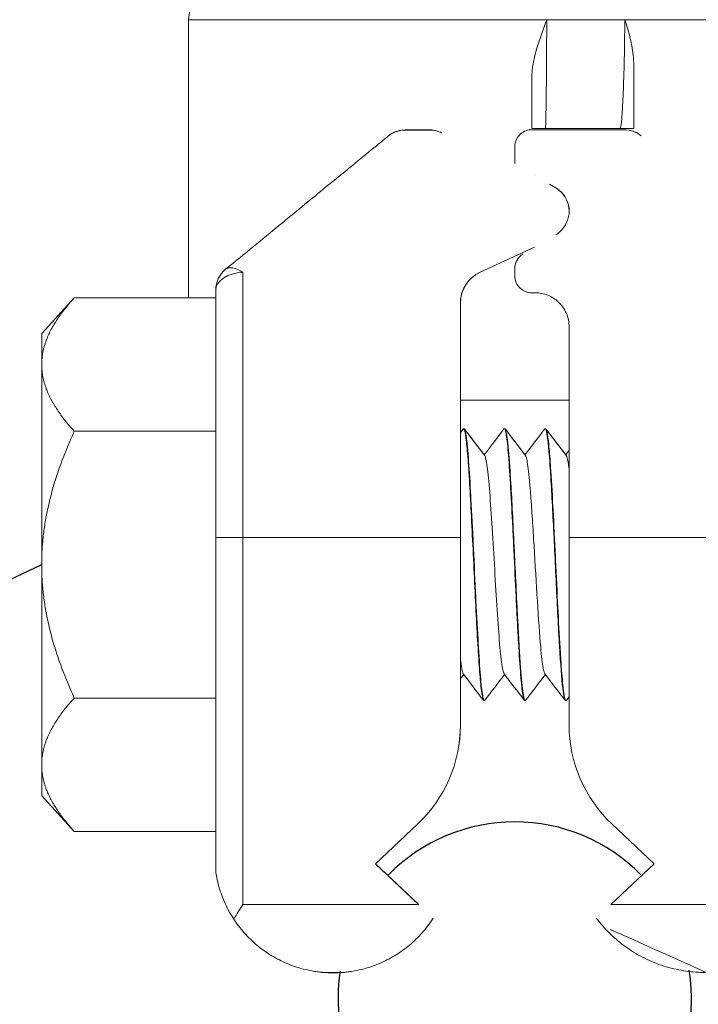
# Model space of a CAD drawing. Units: metres. Extents: x -65047 to -29666, y 10980 to 22483.
# Drawn here: x -60145 to -60120, y 16082 to 16118 of the extents above; entities that cross this region are included whole.
import ezdxf

# ---------------------------------------------------------------- set-up
doc = ezdxf.new("R2010")
doc.units = ezdxf.units.M
doc.layers.add('Konturer', color=3, linetype='Continuous')
doc.layers.add('Material', color=1, linetype='Continuous')

msp = doc.modelspace()

# ---------------------------------------------------------------- linework, layer by layer
at = {"layer": 'Konturer', "linetype": 'Continuous', "lineweight": 0, "extrusion": (1.22465e-16, 1, -2.22045e-16)}
for p, q in [((-60125.852, 16118.399), (-60139.026, 16118.399)), ((-60139.026, 16118.399), (-60139.026, 16108.169)), ((-60122.982, 16118.399), (-60125.852, 16118.399)), ((-60115.026, 16118.399), (-60122.982, 16118.399)), ((-60122.651, 16114.399), (-60122.651, 16116.715)), ((-60131.051, 16114.344), (-60131.059, 16114.337)), ((-60130.043, 16114.337), (-60131.057, 16114.337)), ((-60130.098, 16114.344), (-60131.051, 16114.344)), ((-60131.051, 16114.344), (-60130.098, 16114.344)), ((-60126.401, 16114.353), (-60123.009, 16114.353)), ((-60126.401, 16114.353), (-60126.401, 16114.353)), ((-60123.151, 16114.399), (-60125.901, 16114.399)), ((-60123.009, 16114.353), (-60123.009, 16114.353)), ((-60122.651, 16114.399), (-60122.651, 16114.399)), ((-60131.689, 16114.113), (-60131.681, 16114.12)), ((-60129.717, 16114.241), (-60129.717, 16114.241)), ((-60122.375, 16114.127), (-60122.375, 16114.127)), ((-60126.272, 16112.655), (-60126.272, 16112.655)), ((-60125.744, 16112.344), (-60125.518, 16112.211)), ((-60125.519, 16112.211), (-60125.518, 16112.211)), ((-60126.306, 16110.028), (-60128.299, 16109.111)), ((-60128.299, 16109.111), (-60128.299, 16109.111)), ((-60144.426, 16106.854), (-60143.226, 16108.169)), ((-60143.226, 16108.169), (-60138.026, 16108.169)), ((-60126.401, 16108.353), (-60126.276, 16108.353)), ((-60129.026, 16107.975), (-60129.026, 16107.975)), ((-60129.026, 16107.975), (-60129.026, 16104.399)), ((-60129.026, 16104.399), (-60125.027, 16104.399)), ((-60143.227, 16103.261), (-60138.027, 16103.261)), ((-60128.892, 16103.353), (-60128.911, 16103.353)), ((-60128.891, 16103.353), (-60128.892, 16103.353)), ((-60127.392, 16103.353), (-60127.41, 16103.353)), ((-60127.391, 16103.353), (-60127.392, 16103.353)), ((-60125.892, 16103.353), (-60125.907, 16103.353)), ((-60125.891, 16103.353), (-60125.892, 16103.353)), ((-60137.027, 16099.354), (-60138.027, 16099.354)), ((-60138.027, 16099.354), (-60138.027, 16087.064)), ((-60137.027, 16099.354), (-60137.027, 16085.854)), ((-60137.027, 16099.354), (-60129.027, 16099.354)), ((-60129.027, 16099.354), (-60129.027, 16092.451)), ((-60125.027, 16099.353), (-60125.027, 16092.455)), ((-60125.027, 16099.353), (-60116.027, 16099.353)), ((-60129.026, 16094.152), (-60129.026, 16092.451)), ((-60143.227, 16093.446), (-60138.027, 16093.446)), ((-60128.142, 16093.354), (-60128.161, 16093.354)), ((-60126.644, 16093.353), (-60126.661, 16093.353)), ((-60125.144, 16093.353), (-60125.161, 16093.353)), ((-60129.027, 16092.451), (-60129.026, 16092.451)), ((-60144.427, 16089.854), (-60143.227, 16088.539)), ((-60143.227, 16088.539), (-60138.027, 16088.539)), ((-60130.6, 16088.81), (-60132.152, 16087.349)), ((-60130.599, 16088.81), (-60132.151, 16087.349)), ((-60130.6, 16088.81), (-60130.599, 16088.81)), ((-60123.454, 16088.814), (-60121.902, 16087.353)), ((-60132.152, 16087.349), (-60132.151, 16087.349)), ((-60132.152, 16087.349), (-60130.562, 16085.854)), ((-60132.151, 16087.349), (-60130.561, 16085.854)), ((-60121.902, 16087.353), (-60123.496, 16085.853)), ((-60137.027, 16085.854), (-60130.562, 16085.854)), ((-60123.496, 16085.853), (-60116.904, 16085.853)), ((-60130.027, 16085.349), (-60130.026, 16085.349)), ((-60133.332, 16083.354), (-60134.079, 16083.354)), ((-60133.704, 16083.338), (-60133.705, 16083.338))]:
    msp.add_line(p, q, dxfattribs=at)
at = {"layer": 'Konturer', "linetype": 'Continuous', "lineweight": 0}
for centre, radius, start, end in [((-60138.026, 16118.399), 1, 89.9991, 179.9991), ((-60137.026, 16108.446), 1, 129.3393, 179.9983), ((-60127.776, 16107.975), 1.25, 114.7128, 179.9991), ((-60134.027, 16092.451), 5, 313.2634, 359.9991), ((-60134.026, 16092.451), 5, 313.2634, 359.9991), ((-60120.027, 16092.455), 5, 179.9991, 226.7348)]:
    msp.add_arc(centre, radius, start, end, dxfattribs=at)
at = {"layer": 'Konturer'}
for start, end in [(44.436, 135.564), (171.1346, 9.2092)]:
    msp.add_arc((-60127.026, 16082.393), 6.5, start, end, dxfattribs=at)
at = {"layer": 'Konturer', "linetype": 'Continuous', "lineweight": 0}
for centre, major_axis, ratio, start_param, end_param in [((-60131.051, 16113.344), (-0.63, 0.776), 0.999997, 5.601125, 6.283185), ((-60123.009, 16113.353), (0, 1), 1, 5.596564, 6.283185), ((-60127.026, 16099.354), (0, -15), 0.000016, 3.43128, 3.552731), ((-60126.026, 16111.349), (0, -1), 1, 1.638938, 2.609089), ((-60137.026, 16108.446), (0.634, -0.773), 0.476103, 2.097035, 3.141593), ((-60127.026, 16099.354), (0, -15), 0.000016, 3.992204, 4.01572), ((-60137.026, 16108.446), (-1, 0), 0.649443, 4.71241, 6.283185), ((-60137.026, 16099.354), (0, -15), 0.000016, 4.005537, 4.712389), ((-60138.026, 16099.354), (0, 14), 0.000016, 0.863945, 1.570796), ((-60129.026, 16099.354), (0, 15), 0.000016, 0.958442, 1.570796), ((-60125.026, 16099.353), (0, -15), 0.000016, 4.169436, 4.712389), ((-60144.426, 16098.354), (0, -8.5), 0.000016, 3.14161, 3.665191), ((-60144.426, 16098.354), (0, -8.5), 0.000016, 3.665191, 4.712389), ((-60129.026, 16104.399), (0, -2), 0.000016, 4.712389, 5.348218), ((-60129.026, 16104.399), (0, 2), 0.000016, 4.076919, 4.712389), ((-60129.026, 16099.354), (0, 15), 0.000016, 4.972589, 5.055465), ((-60129.026, 16098.354), (0, 5), 0.000016, 6.045064, 6.521349), ((-60129.026, 16098.354), (0, -5), 0.000016, 3.141591, 6.283187), ((-60129.026, 16098.354), (0, 5), 0.000016, 6.044201, 6.283187), ((-60144.426, 16098.354), (0, -8.5), 0.000016, 4.712389, 5.759587), ((-60129.026, 16098.354), (0, 5), 0.000016, 3.940521, 3.940557), ((-60129.026, 16098.354), (0, 5), 0.000016, 2.34418, 2.344214), ((-60129.026, 16098.354), (0, 5), 0.000016, 3.141591, 3.714408), ((-60129.026, 16098.354), (0, 5), 0.000016, 2.568444, 3.714412), ((-60144.426, 16098.354), (0, -8.5), 0.000016, 5.759587, 6.283168), ((-60133.705, 16087.707), (-0.915, -4.272), 1, 0.12555, 0.296637), ((-60133.704, 16087.707), (-0.915, -4.272), 1, 0.211096, 0.296637)]:
    msp.add_ellipse(centre, major_axis=major_axis, ratio=ratio, start_param=start_param, end_param=end_param, dxfattribs=at)
for points, knots in [([(-60125.852, 16118.399), (-60125.852, 16118.398), (-60125.853, 16118.397), (-60125.924, 16118.199), (-60125.994, 16118.009), (-60126.126, 16117.629), (-60126.189, 16117.439), (-60126.325, 16116.953), (-60126.401, 16116.603), (-60126.401, 16116.269)], [-0.003023, -0.003023, -0.003023, -0.003023, 0, 0, 0.62888, 0.62888, 1.233261, 1.233261, 2.174043, 2.174043, 2.174043, 2.174043]), ([(-60125.901, 16114.399), (-60125.899, 16114.399), (-60125.896, 16114.425), (-60125.889, 16114.572), (-60125.884, 16114.751), (-60125.876, 16115.166), (-60125.873, 16115.354), (-60125.869, 16115.672), (-60125.867, 16115.784), (-60125.864, 16116.09), (-60125.862, 16116.293), (-60125.857, 16116.843), (-60125.855, 16117.208), (-60125.853, 16117.855), (-60125.852, 16118.128), (-60125.852, 16118.399)], [0.52868, 0.52868, 0.52868, 0.52868, 1.414525, 1.414525, 3.031125, 3.031125, 4.0415, 4.0415, 4.546687, 4.546687, 5.354987, 5.354987, 6.648267, 6.648267, 7.564225, 7.564225, 7.564225, 7.564225]), ([(-60122.983, 16118.399), (-60122.983, 16118.097), (-60122.985, 16117.795), (-60122.995, 16117.003), (-60123.007, 16116.527), (-60123.031, 16115.853), (-60123.041, 16115.617), (-60123.058, 16115.304), (-60123.063, 16115.207), (-60123.077, 16114.975), (-60123.086, 16114.852), (-60123.109, 16114.587), (-60123.123, 16114.478), (-60123.141, 16114.409), (-60123.146, 16114.399), (-60123.151, 16114.399)], [0.500827, 0.500827, 0.500827, 0.500827, 1.511876, 1.511876, 3.239733, 3.239733, 4.319644, 4.319644, 4.8596, 4.8596, 5.723529, 5.723529, 7.105815, 7.105815, 7.672464, 7.672464, 7.672464, 7.672464]), ([(-60122.651, 16116.715), (-60122.651, 16116.842), (-60122.658, 16116.969), (-60122.72, 16117.555), (-60122.847, 16117.999), (-60122.982, 16118.397), (-60122.982, 16118.398), (-60122.982, 16118.399)], [0, 0, 0, 0, 0.380338, 0.380338, 1.766451, 1.766451, 1.769684, 1.769684, 1.769684, 1.769684]), ([(-60122.651, 16116.714), (-60122.651, 16116.4), (-60122.651, 16116.101), (-60122.651, 16115.534), (-60122.651, 16115.27), (-60122.651, 16114.917), (-60122.651, 16114.808), (-60122.651, 16114.593), (-60122.651, 16114.49), (-60122.651, 16114.399)], [2.221838, 2.221838, 2.221838, 2.221838, 3.239733, 3.239733, 4.319644, 4.319644, 4.8596, 4.8596, 5.474085, 5.474085, 5.474085, 5.474085]), ([(-60126.401, 16114.399), (-60126.401, 16114.482), (-60126.401, 16114.575), (-60126.401, 16114.778), (-60126.401, 16114.888), (-60126.401, 16115.124), (-60126.401, 16115.25), (-60126.401, 16115.518), (-60126.401, 16115.659), (-60126.401, 16115.955), (-60126.401, 16116.11), (-60126.401, 16116.269)], [2.662456, 2.662456, 2.662456, 2.662456, 3.201159, 3.201159, 3.739861, 3.739861, 4.278563, 4.278563, 4.817265, 4.817265, 5.355968, 5.355968, 5.355968, 5.355968]), ([(-60131.693, 16114.111), (-60131.692, 16114.111), (-60131.692, 16114.111), (-60131.603, 16114.184), (-60131.502, 16114.241), (-60131.287, 16114.317), (-60131.173, 16114.337), (-60131.059, 16114.337)], [-0.0013349, -0.0013349, -0.0013349, -0.0013349, 0, 0, 0.343587, 0.343587, 0.6872238, 0.6872238, 0.6872238, 0.6872238]), ([(-60131.051, 16114.344), (-60131.157, 16114.344), (-60131.224, 16114.33), (-60131.379, 16114.294), (-60131.422, 16114.273), (-60131.554, 16114.214), (-60131.567, 16114.2), (-60131.631, 16114.16), (-60131.635, 16114.155), (-60131.659, 16114.137), (-60131.662, 16114.135), (-60131.672, 16114.127), (-60131.674, 16114.126), (-60131.677, 16114.123), (-60131.678, 16114.123), (-60131.679, 16114.122), (-60131.68, 16114.121), (-60131.68, 16114.121), (-60131.681, 16114.12), (-60131.681, 16114.12), (-60131.681, 16114.12), (-60131.681, 16114.12)], [0, 0, 0, 0, 0.000005175, 0.000005175, 0.00001571, 0.00001571, 0.000045304, 0.000045304, 0.000116105, 0.000116105, 0.000257767, 0.000257767, 0.000541091, 0.000541091, 0.000824415, 0.000824415, 0.001107739, 0.001107739, 0.001391063, 0.001391063, 0.00141662, 0.00141662, 0.00141662, 0.00141662]), ([(-60130.098, 16114.344), (-60130.097, 16114.344), (-60130.094, 16114.343), (-60130.083, 16114.342), (-60130.076, 16114.341), (-60130.052, 16114.338), (-60130.033, 16114.336), (-60129.974, 16114.326), (-60129.93, 16114.316), (-60129.831, 16114.287), (-60129.774, 16114.267), (-60129.717, 16114.241)], [5.6604503, 5.6604503, 5.6604503, 5.6604503, 5.7254, 5.7254, 5.7931956, 5.7931956, 5.9287869, 5.9287869, 6.1999696, 6.1999696, 6.5239088, 6.5239088, 6.5239088, 6.5239088]), ([(-60129.717, 16114.241), (-60129.746, 16114.254), (-60129.777, 16114.267), (-60129.881, 16114.305), (-60129.956, 16114.324), (-60130.036, 16114.336), (-60130.039, 16114.337), (-60130.043, 16114.337)], [-1.480052, -1.480052, -1.480052, -1.480052, -1.164652, -1.164652, -0.409181, -0.409181, -0.375503, -0.375503, -0.375503, -0.375503]), ([(-60126.401, 16114.353), (-60126.47, 16114.353), (-60126.543, 16114.342), (-60126.684, 16114.291), (-60126.753, 16114.251), (-60126.875, 16114.144), (-60126.927, 16114.077), (-60127.003, 16113.918), (-60127.026, 16113.827), (-60127.026, 16113.729)], [0, 0, 0, 0, 1.036815, 1.036815, 2.07363, 2.07363, 3.110446, 3.110446, 4.147261, 4.147261, 4.147261, 4.147261]), ([(-60125.901, 16114.399), (-60125.901, 16114.399), (-60125.902, 16114.399), (-60126.03, 16114.399), (-60126.16, 16114.399), (-60126.337, 16114.399), (-60126.401, 16114.399), (-60126.401, 16114.399)], [-0.002641, -0.002641, -0.002641, -0.002641, 0, 0, 1.15044, 1.15044, 2.137748, 2.137748, 2.137748, 2.137748]), ([(-60122.651, 16114.399), (-60122.651, 16114.399), (-60122.794, 16114.399), (-60122.966, 16114.399), (-60122.988, 16114.399), (-60123.056, 16114.399), (-60123.104, 16114.399), (-60123.15, 16114.399), (-60123.151, 16114.399), (-60123.151, 16114.399)], [0, 0, 0, 0, 1.474331, 1.474331, 1.682173, 1.682173, 2.107395, 2.107395, 2.11066, 2.11066, 2.11066, 2.11066]), ([(-60122.375, 16114.127), (-60122.448, 16114.187), (-60122.531, 16114.238), (-60122.745, 16114.328), (-60122.881, 16114.353), (-60123.009, 16114.353)], [0.8698888, 0.8698888, 0.8698888, 0.8698888, 1.1592361, 1.1592361, 1.5656051, 1.5656051, 1.5656051, 1.5656051]), ([(-60131.693, 16114.111), (-60131.738, 16114.074), (-60131.858, 16113.975), (-60132.248, 16113.655), (-60132.518, 16113.434), (-60133.197, 16112.877), (-60133.608, 16112.541), (-60134.559, 16111.761), (-60135.1, 16111.318), (-60136.297, 16110.336), (-60136.954, 16109.798), (-60137.66, 16109.219)], [0.0484521, 0.0484521, 0.0484521, 0.0484521, 0.2115506, 0.2115506, 0.3746491, 0.3746491, 0.5377476, 0.5377476, 0.700846, 0.700846, 0.8639445, 0.8639445, 0.8639445, 0.8639445]), ([(-60125.519, 16112.215), (-60125.476, 16112.19), (-60125.438, 16112.163), (-60125.276, 16112.035), (-60125.182, 16111.91), (-60125.056, 16111.639), (-60125.026, 16111.492), (-60125.026, 16111.231), (-60125.05, 16111.093), (-60125.165, 16110.825), (-60125.256, 16110.695), (-60125.422, 16110.555), (-60125.468, 16110.522), (-60125.519, 16110.492)], [0.585105, 0.585105, 0.585105, 0.585105, 0.770424, 0.770424, 1.465446, 1.465446, 2.160468, 2.160468, 2.774514, 2.774514, 3.38856, 3.38856, 3.581905, 3.581905, 3.581905, 3.581905]), ([(-60125.026, 16111.359), (-60125.028, 16111.495), (-60125.058, 16111.638), (-60125.182, 16111.905), (-60125.276, 16112.031), (-60125.438, 16112.159), (-60125.476, 16112.186), (-60125.519, 16112.211)], [6.099472, 6.099472, 6.099472, 6.099472, 6.777464, 6.777464, 7.471944, 7.471944, 7.657347, 7.657347, 7.657347, 7.657347]), ([(-60126.719, 16109.785), (-60126.755, 16109.763), (-60126.788, 16109.739), (-60126.884, 16109.653), (-60126.939, 16109.578), (-60127.01, 16109.415), (-60127.026, 16109.328), (-60127.026, 16109.246)], [0.3344059, 0.3344059, 0.3344059, 0.3344059, 0.46822, 0.46822, 0.7934679, 0.7934679, 1.1187158, 1.1187158, 1.1187158, 1.1187158]), ([(-60129.026, 16107.975), (-60129.026, 16108.139), (-60128.993, 16108.313), (-60128.853, 16108.634), (-60128.748, 16108.782), (-60128.53, 16108.98), (-60128.422, 16109.055), (-60128.299, 16109.111)], [6.270361, 6.270361, 6.270361, 6.270361, 6.870808, 6.870808, 7.471255, 7.471255, 7.878952, 7.878952, 7.878952, 7.878952]), ([(-60127.026, 16108.979), (-60127.026, 16108.9), (-60127.011, 16108.815), (-60126.942, 16108.653), (-60126.889, 16108.577), (-60126.771, 16108.47), (-60126.706, 16108.427), (-60126.56, 16108.369), (-60126.479, 16108.353), (-60126.401, 16108.353)], [1.103917, 1.103917, 1.103917, 1.103917, 1.410412, 1.410412, 1.716907, 1.716907, 1.949166, 1.949166, 2.181426, 2.181426, 2.181426, 2.181426]), ([(-60126.276, 16108.353), (-60126.198, 16108.353), (-60126.118, 16108.346), (-60125.96, 16108.315), (-60125.882, 16108.292), (-60125.661, 16108.203), (-60125.529, 16108.115), (-60125.3, 16107.903), (-60125.197, 16107.757), (-60125.06, 16107.438), (-60125.027, 16107.266), (-60125.027, 16107.103)], [0, 0, 0, 0, 0.235031, 0.235031, 0.470062, 0.470062, 0.940123, 0.940123, 1.509054, 1.509054, 2.077985, 2.077985, 2.077985, 2.077985]), ([(-60128.926, 16103.344), (-60128.908, 16103.367), (-60128.89, 16103.349), (-60128.872, 16103.289), (-60128.85, 16103.214), (-60128.828, 16103.073), (-60128.805, 16102.874), (-60128.783, 16102.674), (-60128.761, 16102.414), (-60128.738, 16102.105), (-60128.716, 16101.796), (-60128.694, 16101.438), (-60128.671, 16101.044), (-60128.649, 16100.649), (-60128.627, 16100.22), (-60128.604, 16099.772), (-60128.582, 16099.323), (-60128.56, 16098.856), (-60128.537, 16098.389), (-60128.515, 16097.921), (-60128.493, 16097.453), (-60128.471, 16097.003), (-60128.448, 16096.553), (-60128.426, 16096.121), (-60128.404, 16095.723), (-60128.381, 16095.326), (-60128.359, 16094.963), (-60128.337, 16094.649), (-60128.314, 16094.335), (-60128.292, 16094.07), (-60128.27, 16093.864), (-60128.247, 16093.658), (-60128.225, 16093.512), (-60128.203, 16093.43), (-60128.189, 16093.379), (-60128.175, 16093.354), (-60128.161, 16093.354)], [70.709282, 70.709282, 70.709282, 70.709282, 71.834761, 71.834761, 71.834761, 73.243286, 73.243286, 73.243286, 74.65181, 74.65181, 74.65181, 76.060335, 76.060335, 76.060335, 77.46886, 77.46886, 77.46886, 78.877385, 78.877385, 78.877385, 80.285909, 80.285909, 80.285909, 81.694434, 81.694434, 81.694434, 83.102959, 83.102959, 83.102959, 84.511484, 84.511484, 84.511484, 85.920008, 85.920008, 85.920008, 86.80051, 86.80051, 86.80051, 86.80051]), ([(-60128.127, 16093.364), (-60128.144, 16093.341), (-60128.161, 16093.357), (-60128.178, 16093.409), (-60128.18, 16093.417), (-60128.183, 16093.425), (-60128.185, 16093.433), (-60128.213, 16093.538), (-60128.241, 16093.747), (-60128.27, 16094.047), (-60128.272, 16094.072), (-60128.274, 16094.097), (-60128.277, 16094.123), (-60128.305, 16094.438), (-60128.333, 16094.843), (-60128.361, 16095.313), (-60128.364, 16095.35), (-60128.366, 16095.388), (-60128.368, 16095.426), (-60128.396, 16095.908), (-60128.425, 16096.452), (-60128.453, 16097.026), (-60128.455, 16097.069), (-60128.457, 16097.111), (-60128.459, 16097.154), (-60128.488, 16097.736), (-60128.517, 16098.343), (-60128.545, 16098.938), (-60128.547, 16098.978), (-60128.549, 16099.017), (-60128.551, 16099.056), (-60128.58, 16099.655), (-60128.609, 16100.238), (-60128.638, 16100.769), (-60128.639, 16100.798), (-60128.641, 16100.827), (-60128.642, 16100.856), (-60128.67, 16101.349), (-60128.697, 16101.791), (-60128.724, 16102.161), (-60128.727, 16102.206), (-60128.731, 16102.25), (-60128.734, 16102.293), (-60128.764, 16102.687), (-60128.795, 16102.982), (-60128.825, 16103.159), (-60128.848, 16103.288), (-60128.87, 16103.353), (-60128.892, 16103.354)], [933.102144, 933.102144, 933.102144, 933.102144, 934.17035, 934.17035, 934.17035, 934.316047, 934.316047, 934.316047, 936.094758, 936.094758, 936.094758, 936.240337, 936.240337, 936.240337, 938.023413, 938.023413, 938.023413, 938.164632, 938.164632, 938.164632, 939.956455, 939.956455, 939.956455, 940.088933, 940.088933, 940.088933, 941.894186, 941.894186, 941.894186, 942.013241, 942.013241, 942.013241, 943.837098, 943.837098, 943.837098, 943.937556, 943.937556, 943.937556, 945.652952, 945.652952, 945.652952, 945.861877, 945.861877, 945.861877, 947.786206, 947.786206, 947.786206, 949.194318, 949.194318, 949.194318, 949.194318]), ([(-60128.871, 16103.336), (-60128.872, 16103.337), (-60128.872, 16103.337), (-60128.872, 16103.337), (-60128.877, 16103.345), (-60128.881, 16103.35), (-60128.885, 16103.352), (-60128.887, 16103.353), (-60128.889, 16103.354), (-60128.891, 16103.354)], [948.7755617, 948.7755617, 948.7755617, 948.7755617, 948.7921767, 948.7921767, 948.7921767, 949.0701955, 949.0701955, 949.0701955, 949.1941961, 949.1941961, 949.1941961, 949.1941961]), ([(-60127.426, 16103.344), (-60127.406, 16103.369), (-60127.386, 16103.345), (-60127.367, 16103.269), (-60127.34, 16103.168), (-60127.314, 16102.975), (-60127.287, 16102.701), (-60127.261, 16102.428), (-60127.234, 16102.073), (-60127.208, 16101.657), (-60127.182, 16101.241), (-60127.155, 16100.764), (-60127.129, 16100.252), (-60127.116, 16099.995), (-60127.102, 16099.73), (-60127.089, 16099.46), (-60127.076, 16099.19), (-60127.063, 16098.915), (-60127.049, 16098.638), (-60127.023, 16098.085), (-60126.996, 16097.526), (-60126.97, 16096.993), (-60126.957, 16096.727), (-60126.944, 16096.466), (-60126.93, 16096.216), (-60126.917, 16095.965), (-60126.904, 16095.725), (-60126.891, 16095.497), (-60126.864, 16095.043), (-60126.838, 16094.641), (-60126.811, 16094.314), (-60126.785, 16093.988), (-60126.758, 16093.736), (-60126.732, 16093.574), (-60126.708, 16093.428), (-60126.685, 16093.354), (-60126.661, 16093.353)], [102.259873, 102.259873, 102.259873, 102.259873, 103.500484, 103.500484, 103.500484, 105.169846, 105.169846, 105.169846, 106.839209, 106.839209, 106.839209, 108.508571, 108.508571, 108.508571, 109.343253, 109.343253, 109.343253, 110.177934, 110.177934, 110.177934, 111.847297, 111.847297, 111.847297, 112.681978, 112.681978, 112.681978, 113.516659, 113.516659, 113.516659, 115.186022, 115.186022, 115.186022, 116.855385, 116.855385, 116.855385, 118.3516, 118.3516, 118.3516, 118.3516]), ([(-60126.627, 16093.363), (-60126.628, 16093.362), (-60126.629, 16093.361), (-60126.63, 16093.36), (-60126.66, 16093.327), (-60126.691, 16093.417), (-60126.721, 16093.624), (-60126.752, 16093.831), (-60126.782, 16094.156), (-60126.813, 16094.574), (-60126.848, 16095.053), (-60126.883, 16095.659), (-60126.918, 16096.329), (-60126.923, 16096.437), (-60126.929, 16096.547), (-60126.935, 16096.658), (-60126.975, 16097.459), (-60127.016, 16098.335), (-60127.057, 16099.175), (-60127.077, 16099.596), (-60127.097, 16100.006), (-60127.118, 16100.395), (-60127.138, 16100.783), (-60127.158, 16101.15), (-60127.179, 16101.482), (-60127.194, 16101.731), (-60127.209, 16101.96), (-60127.224, 16102.167), (-60127.24, 16102.374), (-60127.255, 16102.557), (-60127.27, 16102.713), (-60127.3, 16103.026), (-60127.331, 16103.231), (-60127.361, 16103.313), (-60127.372, 16103.34), (-60127.382, 16103.354), (-60127.392, 16103.353)], [901.552683, 901.552683, 901.552683, 901.552683, 901.603633, 901.603633, 901.603633, 903.527883, 903.527883, 903.527883, 905.452132, 905.452132, 905.452132, 907.661361, 907.661361, 907.661361, 908.018417, 908.018417, 908.018417, 910.583049, 910.583049, 910.583049, 911.867032, 911.867032, 911.867032, 913.149129, 913.149129, 913.149129, 914.111786, 914.111786, 914.111786, 915.073381, 915.073381, 915.073381, 916.997634, 916.997634, 916.997634, 917.643214, 917.643214, 917.643214, 917.643214]), ([(-60125.926, 16103.344), (-60125.923, 16103.347), (-60125.921, 16103.35), (-60125.918, 16103.351), (-60125.908, 16103.358), (-60125.898, 16103.352), (-60125.889, 16103.333), (-60125.879, 16103.313), (-60125.869, 16103.281), (-60125.859, 16103.237), (-60125.819, 16103.057), (-60125.779, 16102.671), (-60125.74, 16102.126), (-60125.72, 16101.853), (-60125.7, 16101.541), (-60125.68, 16101.199), (-60125.66, 16100.857), (-60125.641, 16100.486), (-60125.621, 16100.096), (-60125.601, 16099.707), (-60125.581, 16099.299), (-60125.561, 16098.886), (-60125.541, 16098.473), (-60125.522, 16098.054), (-60125.502, 16097.643), (-60125.462, 16096.82), (-60125.422, 16096.028), (-60125.383, 16095.362), (-60125.343, 16094.696), (-60125.303, 16094.157), (-60125.264, 16093.81), (-60125.229, 16093.51), (-60125.195, 16093.354), (-60125.161, 16093.353)], [133.812334, 133.812334, 133.812334, 133.812334, 133.966352, 133.966352, 133.966352, 134.592363, 134.592363, 134.592363, 135.218374, 135.218374, 135.218374, 137.722418, 137.722418, 137.722418, 138.97444, 138.97444, 138.97444, 140.226462, 140.226462, 140.226462, 141.478484, 141.478484, 141.478484, 142.730506, 142.730506, 142.730506, 145.23455, 145.23455, 145.23455, 147.738593, 147.738593, 147.738593, 149.902506, 149.902506, 149.902506, 149.902506]), ([(-60125.127, 16093.363), (-60125.137, 16093.351), (-60125.146, 16093.35), (-60125.155, 16093.361), (-60125.159, 16093.365), (-60125.162, 16093.37), (-60125.166, 16093.378), (-60125.192, 16093.431), (-60125.218, 16093.573), (-60125.243, 16093.795), (-60125.248, 16093.835), (-60125.253, 16093.878), (-60125.258, 16093.924), (-60125.283, 16094.172), (-60125.309, 16094.499), (-60125.334, 16094.884), (-60125.339, 16094.958), (-60125.344, 16095.034), (-60125.349, 16095.113), (-60125.377, 16095.564), (-60125.406, 16096.084), (-60125.434, 16096.64), (-60125.436, 16096.684), (-60125.438, 16096.727), (-60125.44, 16096.771), (-60125.469, 16097.331), (-60125.497, 16097.926), (-60125.525, 16098.515), (-60125.527, 16098.564), (-60125.53, 16098.611), (-60125.532, 16098.659), (-60125.56, 16099.248), (-60125.588, 16099.832), (-60125.616, 16100.371), (-60125.619, 16100.415), (-60125.621, 16100.46), (-60125.623, 16100.503), (-60125.652, 16101.037), (-60125.68, 16101.526), (-60125.708, 16101.937), (-60125.71, 16101.97), (-60125.713, 16102.003), (-60125.715, 16102.035), (-60125.735, 16102.323), (-60125.755, 16102.571), (-60125.776, 16102.77), (-60125.796, 16102.97), (-60125.816, 16103.121), (-60125.837, 16103.219), (-60125.855, 16103.308), (-60125.874, 16103.353), (-60125.892, 16103.353)], [870.001963, 870.001963, 870.001963, 870.001963, 870.591773, 870.591773, 870.591773, 870.815256, 870.815256, 870.815256, 872.442886, 872.442886, 872.442886, 872.739565, 872.739565, 872.739565, 874.353648, 874.353648, 874.353648, 874.663868, 874.663868, 874.663868, 876.448721, 876.448721, 876.448721, 876.588165, 876.588165, 876.588165, 878.367584, 878.367584, 878.367584, 878.512456, 878.512456, 878.512456, 880.290698, 880.290698, 880.290698, 880.436741, 880.436741, 880.436741, 882.218036, 882.218036, 882.218036, 882.361022, 882.361022, 882.361022, 883.642974, 883.642974, 883.642974, 884.926068, 884.926068, 884.926068, 886.092355, 886.092355, 886.092355, 886.092355]), ([(-60125.87, 16103.333), (-60125.877, 16103.346), (-60125.884, 16103.353), (-60125.891, 16103.354), (-60125.891, 16103.354), (-60125.891, 16103.354), (-60125.891, 16103.354)], [885.6388221, 885.6388221, 885.6388221, 885.6388221, 886.0860372, 886.0860372, 886.0860372, 886.0922243, 886.0922243, 886.0922243, 886.0922243]), ([(-60128.133, 16102.367), (-60128.117, 16102.347), (-60128.071, 16102.211), (-60127.995, 16101.622), (-60127.903, 16100.444), (-60127.812, 16098.962), (-60127.72, 16097.392), (-60127.629, 16095.962), (-60127.537, 16094.878), (-60127.468, 16094.437), (-60127.429, 16094.351), (-60127.42, 16094.34)], [20.498059, 20.498059, 20.498059, 20.498059, 20.693504, 21.076717, 21.45993, 21.843143, 22.226356, 22.609569, 22.992782, 23.375995, 23.484271, 23.484271, 23.484271, 23.484271]), ([(-60126.633, 16102.367), (-60126.629, 16102.363), (-60126.595, 16102.306), (-60126.546, 16102.046), (-60126.485, 16101.462), (-60126.434, 16100.849), (-60126.379, 16100.041), (-60126.297, 16098.72), (-60126.196, 16096.956), (-60126.084, 16095.341), (-60125.992, 16094.545), (-60125.941, 16094.366), (-60125.92, 16094.339)], [26.781635, 26.781635, 26.781635, 26.781635, 26.824913, 27.208126, 27.399732, 27.591339, 27.846814, 28.10229, 28.61324, 29.124191, 29.507404, 29.768288, 29.768288, 29.768288, 29.768288]), ([(-60125.133, 16102.366), (-60125.121, 16102.351), (-60125.089, 16102.27), (-60125.054, 16102.062), (-60125.03, 16101.869), (-60125.027, 16101.841)], [33.0651557, 33.0651557, 33.0651557, 33.0651557, 33.2117969, 33.4672722, 33.5095908, 33.5095908, 33.5095908, 33.5095908]), ([(-60129.027, 16094.867), (-60129.011, 16094.732), (-60128.975, 16094.485), (-60128.94, 16094.365), (-60128.92, 16094.34)], [16.7550544, 16.7550544, 16.7550544, 16.7550544, 16.9571771, 17.2008423, 17.2008423, 17.2008423, 17.2008423]), ([(-60137.363, 16085.317), (-60137.412, 16085.392), (-60137.459, 16085.469), (-60137.64, 16085.788), (-60137.751, 16086.039), (-60137.867, 16086.372), (-60137.902, 16086.486), (-60137.961, 16086.71), (-60137.984, 16086.82), (-60138.008, 16086.948), (-60138.014, 16086.985), (-60138.021, 16087.028), (-60138.023, 16087.041), (-60138.026, 16087.059), (-60138.027, 16087.064), (-60138.027, 16087.064)], [6.699907, 6.699907, 6.699907, 6.699907, 6.956001, 6.956001, 7.756304, 7.756304, 8.116118, 8.116118, 8.475932, 8.475932, 8.613877, 8.613877, 8.682849, 8.682849, 8.751804, 8.751804, 8.751804, 8.751804]), ([(-60137.363, 16085.317), (-60137.353, 16085.302), (-60137.343, 16085.287), (-60137.208, 16085.086), (-60137.069, 16084.91), (-60136.772, 16084.587), (-60136.613, 16084.439), (-60136.288, 16084.177), (-60136.122, 16084.062), (-60135.779, 16083.855), (-60135.59, 16083.76), (-60135.215, 16083.602), (-60135.029, 16083.539), (-60134.682, 16083.444), (-60134.522, 16083.412), (-60134.314, 16083.38), (-60134.252, 16083.372), (-60134.169, 16083.362), (-60134.144, 16083.36), (-60134.111, 16083.357), (-60134.101, 16083.356), (-60134.085, 16083.354), (-60134.079, 16083.354), (-60134.079, 16083.354)], [-4.988141, -4.988141, -4.988141, -4.988141, -4.934869, -4.934869, -4.273536, -4.273536, -3.612203, -3.612203, -2.95087, -2.95087, -2.213152, -2.213152, -1.475435, -1.475435, -0.737717, -0.737717, -0.368859, -0.368859, -0.184429, -0.184429, -0.092215, -0.092215, 0, 0, 0, 0]), ([(-60133.332, 16083.354), (-60133.332, 16083.354), (-60133.326, 16083.354), (-60133.31, 16083.356), (-60133.3, 16083.356), (-60133.267, 16083.36), (-60133.241, 16083.362), (-60133.159, 16083.372), (-60133.097, 16083.38), (-60132.889, 16083.412), (-60132.729, 16083.444), (-60132.382, 16083.539), (-60132.196, 16083.602), (-60131.821, 16083.76), (-60131.632, 16083.855), (-60131.288, 16084.062), (-60131.122, 16084.177), (-60130.798, 16084.439), (-60130.639, 16084.586), (-60130.342, 16084.91), (-60130.202, 16085.086), (-60130.06, 16085.298), (-60130.044, 16085.323), (-60130.027, 16085.349)], [0, 0, 0, 0, 0.092215, 0.092215, 0.184429, 0.184429, 0.368859, 0.368859, 0.737717, 0.737717, 1.475435, 1.475435, 2.213152, 2.213152, 2.95087, 2.95087, 3.612203, 3.612203, 4.273536, 4.273536, 4.934869, 4.934869, 5.025988, 5.025988, 5.025988, 5.025988]), ([(-60130.026, 16085.349), (-60130.042, 16085.323), (-60130.059, 16085.298), (-60130.201, 16085.086), (-60130.34, 16084.91), (-60130.638, 16084.586), (-60130.797, 16084.439), (-60131.121, 16084.177), (-60131.287, 16084.062), (-60131.631, 16083.855), (-60131.82, 16083.76), (-60132.195, 16083.602), (-60132.381, 16083.539), (-60132.728, 16083.444), (-60132.888, 16083.412), (-60133.096, 16083.38), (-60133.158, 16083.372), (-60133.24, 16083.362), (-60133.266, 16083.36), (-60133.299, 16083.356), (-60133.309, 16083.356), (-60133.325, 16083.354), (-60133.331, 16083.354), (-60133.331, 16083.354)], [4.405522, 4.405522, 4.405522, 4.405522, 4.496642, 4.496642, 5.157975, 5.157975, 5.819308, 5.819308, 6.48064, 6.48064, 7.218358, 7.218358, 7.956075, 7.956075, 8.693793, 8.693793, 9.062652, 9.062652, 9.247081, 9.247081, 9.339296, 9.339296, 9.43151, 9.43151, 9.43151, 9.43151]), ([(-60124.027, 16085.353), (-60123.913, 16085.202), (-60123.79, 16085.056), (-60123.527, 16084.778), (-60123.387, 16084.646), (-60123.102, 16084.406), (-60122.958, 16084.299), (-60122.61, 16084.065), (-60122.39, 16083.94), (-60121.931, 16083.723), (-60121.694, 16083.633), (-60121.213, 16083.49), (-60120.969, 16083.437), (-60120.49, 16083.369), (-60120.253, 16083.353), (-60120.027, 16083.353)], [13.947045, 13.947045, 13.947045, 13.947045, 14.494653, 14.494653, 15.061411, 15.061411, 15.62817, 15.62817, 16.45978, 16.45978, 17.29139, 17.29139, 18.123, 18.123, 18.954611, 18.954611, 18.954611, 18.954611])]:
    msp.add_open_spline(points, degree=3, knots=knots, dxfattribs=at)
for points in [[(-60131.059, 16114.337), (-60131.058, 16114.337), (-60131.058, 16114.337), (-60131.057, 16114.337)], [(-60129.026, 16103.211), (-60128.993, 16103.255), (-60128.959, 16103.3), (-60128.926, 16103.344)], [(-60128.91, 16103.353), (-60128.91, 16103.353), (-60128.91, 16103.353), (-60128.91, 16103.353)], [(-60128.877, 16103.344), (-60128.635, 16103.027), (-60128.393, 16102.709), (-60128.151, 16102.392)], [(-60128.876, 16103.342), (-60128.628, 16103.017), (-60128.381, 16102.692), (-60128.133, 16102.367)], [(-60128.151, 16102.392), (-60127.909, 16102.709), (-60127.667, 16103.026), (-60127.426, 16103.344)], [(-60127.41, 16103.353), (-60127.41, 16103.353), (-60127.41, 16103.353), (-60127.409, 16103.353)], [(-60127.372, 16103.337), (-60127.378, 16103.348), (-60127.385, 16103.354), (-60127.391, 16103.354)], [(-60127.377, 16103.344), (-60127.129, 16103.018), (-60126.881, 16102.693), (-60126.633, 16102.367)], [(-60127.376, 16103.344), (-60127.135, 16103.027), (-60126.893, 16102.709), (-60126.651, 16102.392)], [(-60126.652, 16102.392), (-60126.409, 16102.709), (-60126.167, 16103.027), (-60125.926, 16103.344)], [(-60125.91, 16103.354), (-60125.909, 16103.354), (-60125.908, 16103.354), (-60125.907, 16103.353)], [(-60125.876, 16103.343), (-60125.634, 16103.026), (-60125.393, 16102.709), (-60125.151, 16102.392)], [(-60125.873, 16103.337), (-60125.626, 16103.013), (-60125.38, 16102.69), (-60125.133, 16102.366)], [(-60125.152, 16102.391), (-60125.11, 16102.446), (-60125.068, 16102.501), (-60125.027, 16102.555)], [(-60128.176, 16093.363), (-60128.424, 16093.689), (-60128.672, 16094.014), (-60128.92, 16094.34)], [(-60126.677, 16093.365), (-60126.924, 16093.69), (-60127.172, 16094.015), (-60127.42, 16094.34)], [(-60125.178, 16093.366), (-60125.425, 16093.691), (-60125.672, 16094.015), (-60125.92, 16094.339)], [(-60128.902, 16094.315), (-60128.943, 16094.261), (-60128.985, 16094.206), (-60129.027, 16094.152)], [(-60128.901, 16094.315), (-60128.943, 16094.26), (-60128.984, 16094.206), (-60129.026, 16094.152)], [(-60127.402, 16094.315), (-60127.644, 16093.998), (-60127.885, 16093.681), (-60128.127, 16093.364)], [(-60127.401, 16094.315), (-60127.643, 16093.998), (-60127.885, 16093.681), (-60128.127, 16093.363)], [(-60125.901, 16094.315), (-60126.144, 16093.998), (-60126.386, 16093.681), (-60126.627, 16093.363)], [(-60125.901, 16094.315), (-60126.143, 16093.998), (-60126.385, 16093.681), (-60126.627, 16093.363)], [(-60128.181, 16093.371), (-60128.181, 16093.371), (-60128.181, 16093.371), (-60128.181, 16093.371)], [(-60128.16, 16093.354), (-60128.16, 16093.354), (-60128.16, 16093.354), (-60128.16, 16093.354)], [(-60128.143, 16093.354), (-60128.144, 16093.354), (-60128.145, 16093.354), (-60128.145, 16093.354)], [(-60128.127, 16093.363), (-60128.132, 16093.356), (-60128.138, 16093.353), (-60128.143, 16093.353)], [(-60126.661, 16093.353), (-60126.661, 16093.353), (-60126.66, 16093.353), (-60126.66, 16093.353)], [(-60126.627, 16093.363), (-60126.631, 16093.358), (-60126.635, 16093.355), (-60126.639, 16093.354)], [(-60125.162, 16093.354), (-60125.162, 16093.353), (-60125.161, 16093.353), (-60125.16, 16093.353)], [(-60125.127, 16093.363), (-60125.131, 16093.357), (-60125.136, 16093.354), (-60125.141, 16093.353)], [(-60125.027, 16093.495), (-60125.06, 16093.451), (-60125.094, 16093.407), (-60125.127, 16093.363)], [(-60125.027, 16093.494), (-60125.06, 16093.451), (-60125.093, 16093.407), (-60125.127, 16093.363)], [(-60137.027, 16085.854), (-60137.138, 16085.678), (-60137.252, 16085.497), (-60137.363, 16085.317)], [(-60123.503, 16084.928), (-60123.321, 16084.851), (-60123.147, 16084.778), (-60119.991, 16083.354)]]:
    msp.add_open_spline(points, degree=3, dxfattribs=at)
for points, weights in [([(-60130.043, 16114.337), (-60130.07, 16114.341), (-60130.098, 16114.344)], [0.99944246908, 0.999451518191, 1]), ([(-60143.226, 16108.169), (-60144.426, 16106.854), (-60144.426, 16105.715)], [1.03314721297, 1.05501726432, 1]), ([(-60144.426, 16105.715), (-60144.426, 16104.576), (-60143.227, 16103.261)], [1, 1.05501726432, 1.03314721297]), ([(-60143.227, 16103.261), (-60144.427, 16100.631), (-60144.427, 16098.354)], [1.03314721296, 1.05501726431, 1]), ([(-60144.427, 16098.354), (-60144.427, 16096.076), (-60143.227, 16093.446)], [1, 1.05501726431, 1.03314721296]), ([(-60143.227, 16093.446), (-60144.427, 16092.131), (-60144.427, 16090.993)], [1.03314721297, 1.05501726432, 1]), ([(-60144.427, 16090.993), (-60144.427, 16089.854), (-60143.227, 16088.539)], [1, 1.05501726431, 1.03314721297])]:
    msp.add_rational_spline(points, weights, degree=2, dxfattribs=at)
at = {"layer": 'Material'}
msp.add_line((-60267.703, 16040.027), (-60144.427, 16098.354), dxfattribs=at)

doc.saveas('drawing.dxf')
